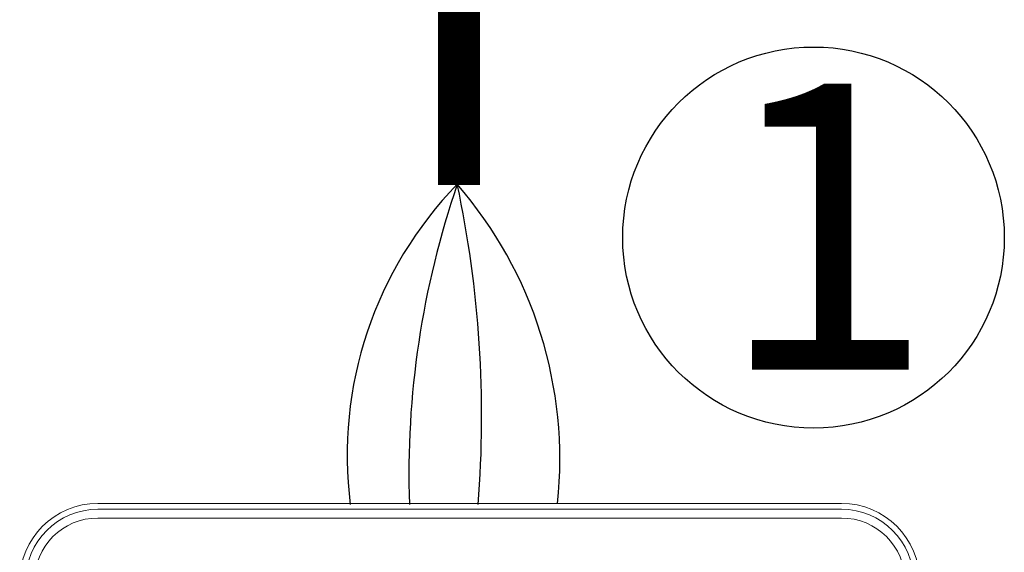
# Model space of a CAD drawing. Units: millimetres. Extents: x 172 to 38448, y -1429 to 9084.
# Drawn here: x 23760 to 24260, y 6464 to 6734 of the extents above; entities that cross this region are included whole.
import ezdxf

# ---------------------------------------------------------------- set-up
doc = ezdxf.new("R2010")
doc.units = ezdxf.units.MM
doc.layers.add('AIRZONE CABLE', color=7, linetype='Continuous')
doc.layers.add('Detalle', color=6, linetype='Continuous')
doc.styles.get("Standard").update_dxf_attribs({"font": 'arial.ttf'})

msp = doc.modelspace()

# ---------------------------------------------------------------- linework, layer by layer
at = {"color": 0, "linetype": 'Continuous', "lineweight": 13}
for p, q in [((24177.07, 6488.58), (23800.16, 6488.58)), ((24177.07, 6485.6), (23800.16, 6485.6)), ((23800.16, 6481.14), (24177.07, 6481.14))]:
    msp.add_line(p, q, dxfattribs=at)
for centre, radius, start, end in [((23800.16, 6448.9), 39.67, 90, 180), ((23800.16, 6448.9), 36.69, 90, 180), ((24177.07, 6448.9), 39.67, 0, 90), ((24177.07, 6448.9), 36.69, 0, 90), ((23800.16, 6448.9), 32.24, 90, 180), ((24177.07, 6448.9), 32.24, 0, 90)]:
    msp.add_arc(centre, radius, start, end, dxfattribs=at)
at = {"layer": 'AIRZONE CABLE', "color": 7, "linetype": 'ByBlock', "lineweight": -2, "const_width": 21.35}
msp.add_lwpolyline([(23983.19, 6650.17), (23983.19, 7236.81), (23983.19, 7236.81), (23983.19, 7236.81), (23983.19, 7236.81)], dxfattribs=at)
at = {"layer": 'AIRZONE CABLE', "color": 1, "lineweight": 30}
msp.add_arc((24123.94, 6512.92), 197.45, 135.8253, 187.2492, dxfattribs=at)
at = {"layer": 'AIRZONE CABLE', "color": 3, "lineweight": 30}
msp.add_arc((24410.8, 6503.45), 453.01, 161.056, 181.9533, dxfattribs=at)
at = {"layer": 'AIRZONE CABLE', "color": 7, "lineweight": 30}
msp.add_arc((23425.58, 6532.59), 569.1, 355.5068, 11.9589, dxfattribs=at)
at = {"layer": 'AIRZONE CABLE', "color": 5, "lineweight": 30}
msp.add_arc((23821.13, 6510.96), 213.21, 353.9544, 40.884, dxfattribs=at)
at = {"layer": 'Detalle'}
msp.add_circle((24162.92, 6623.45), 96.72, dxfattribs=at)

# ---------------------------------------------------------------- texts
at = {"insert": (24114.23, 6701.56), "char_height": 145.08, "attachment_point": 1}
msp.add_mtext_dynamic_manual_height_columns('1', width=291.3553, gutter_width=120.9, heights=[0], dxfattribs=at)

doc.saveas('drawing.dxf')
